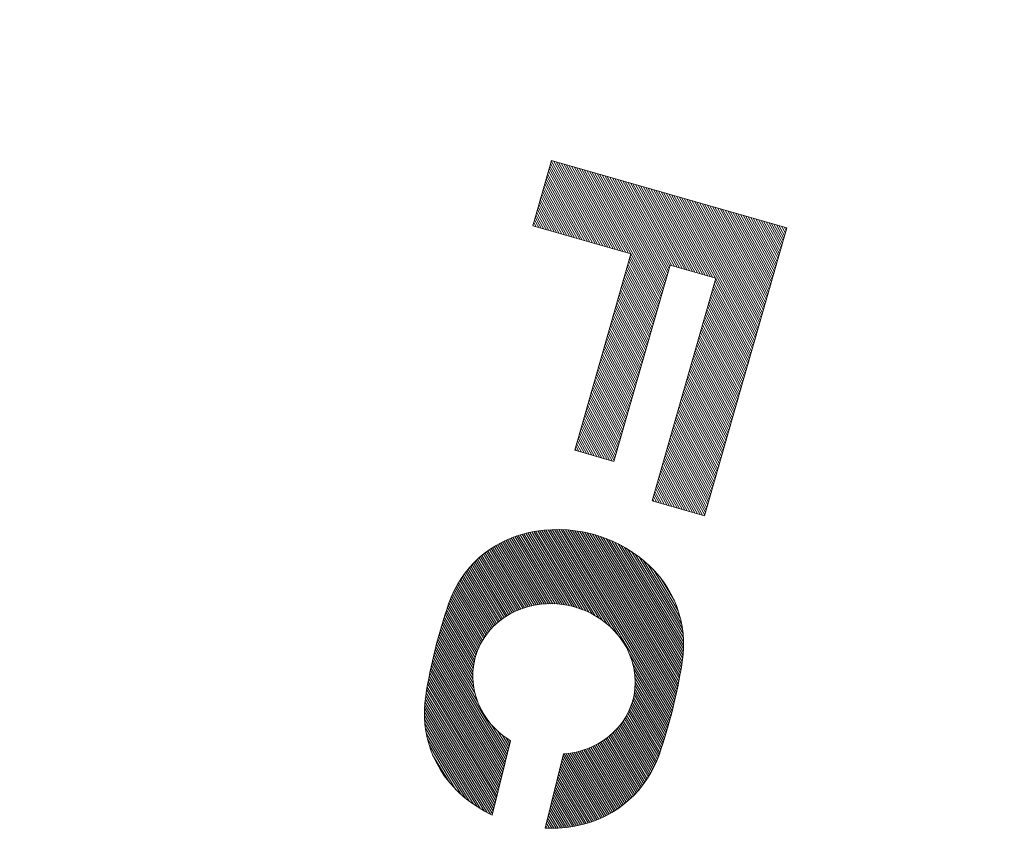
# Model space of a CAD drawing. Units: millimetres. Extents: x -832 to 921, y -690 to 683.
# Drawn here: x -745 to -709, y 303 to 333 of the extents above; entities that cross this region are included whole.
import ezdxf

# ---------------------------------------------------------------- set-up
doc = ezdxf.new("R2010")
doc.units = ezdxf.units.MM
doc.header["$LTSCALE"] = 5
doc.layers.add('STEEL-AB', color=7, linetype='Continuous')
doc.layers.add('躯体', color=7, linetype='Continuous')

msp = doc.modelspace()

# ---------------------------------------------------------------- linework, layer by layer
at = {"layer": 'STEEL-AB', "color": 7, "linetype": 'Continuous', "lineweight": 9}
for p, q in [((-725.899, 325.379), (-725.211, 327.783)), ((-725.297, 327.482), (-723.796, 324.777)), ((-725.27, 327.576), (-723.702, 324.75)), ((-725.243, 327.67), (-723.608, 324.724)), ((-725.216, 327.764), (-723.514, 324.697)), ((-725.211, 327.783), (-716.557, 325.307)), ((-725.135, 327.761), (-723.419, 324.67)), ((-725.041, 327.734), (-723.325, 324.643)), ((-724.947, 327.707), (-723.231, 324.616)), ((-724.853, 327.68), (-723.137, 324.589)), ((-724.759, 327.654), (-723.043, 324.562)), ((-724.665, 327.627), (-722.949, 324.535)), ((-724.571, 327.6), (-722.855, 324.508)), ((-724.477, 327.573), (-722.761, 324.481)), ((-724.382, 327.546), (-722.666, 324.454)), ((-724.288, 327.519), (-722.572, 324.427)), ((-724.194, 327.492), (-722.478, 324.4)), ((-724.1, 327.465), (-722.384, 324.373)), ((-724.006, 327.438), (-721.263, 322.495)), ((-725.405, 327.105), (-724.173, 324.885)), ((-725.378, 327.199), (-724.078, 324.858)), ((-725.351, 327.294), (-723.984, 324.831)), ((-725.324, 327.388), (-723.89, 324.804)), ((-723.912, 327.411), (-721.236, 322.589)), ((-723.818, 327.384), (-721.209, 322.684)), ((-723.723, 327.357), (-721.182, 322.778)), ((-723.629, 327.33), (-721.155, 322.872)), ((-723.535, 327.303), (-721.128, 322.966)), ((-723.441, 327.276), (-721.101, 323.06)), ((-723.347, 327.25), (-721.074, 323.154)), ((-723.253, 327.223), (-721.047, 323.248)), ((-723.159, 327.196), (-721.02, 323.343)), ((-723.065, 327.169), (-720.993, 323.437)), ((-722.97, 327.142), (-720.966, 323.531)), ((-722.876, 327.115), (-720.939, 323.625)), ((-722.782, 327.088), (-720.912, 323.719)), ((-725.513, 326.729), (-724.549, 324.993)), ((-725.486, 326.823), (-724.455, 324.966)), ((-725.459, 326.917), (-724.361, 324.939)), ((-725.432, 327.011), (-724.267, 324.912)), ((-722.688, 327.061), (-720.885, 323.813)), ((-722.594, 327.034), (-720.859, 323.907)), ((-722.5, 327.007), (-720.784, 323.915)), ((-722.406, 326.98), (-720.69, 323.889)), ((-722.312, 326.953), (-720.596, 323.862)), ((-722.217, 326.926), (-720.501, 323.835)), ((-722.123, 326.899), (-720.407, 323.808)), ((-722.029, 326.872), (-720.313, 323.781)), ((-721.935, 326.846), (-720.219, 323.754)), ((-721.841, 326.819), (-720.125, 323.727)), ((-721.747, 326.792), (-720.031, 323.7)), ((-721.653, 326.765), (-719.937, 323.673)), ((-721.559, 326.738), (-719.843, 323.646)), ((-721.464, 326.711), (-719.748, 323.619)), ((-725.62, 326.352), (-724.926, 325.101)), ((-725.593, 326.446), (-724.831, 325.074)), ((-725.566, 326.541), (-724.737, 325.047)), ((-725.539, 326.635), (-724.643, 325.02)), ((-721.37, 326.684), (-719.654, 323.592)), ((-721.276, 326.657), (-719.56, 323.565)), ((-721.182, 326.63), (-719.466, 323.538)), ((-721.088, 326.603), (-719.372, 323.511)), ((-720.994, 326.576), (-719.278, 323.484)), ((-720.9, 326.549), (-719.184, 323.458)), ((-720.805, 326.522), (-717.773, 321.058)), ((-720.711, 326.495), (-717.746, 321.152)), ((-720.617, 326.468), (-717.719, 321.247)), ((-720.523, 326.441), (-717.692, 321.341)), ((-720.429, 326.415), (-717.665, 321.435)), ((-720.335, 326.388), (-717.638, 321.529)), ((-720.241, 326.361), (-717.611, 321.623)), ((-725.701, 326.07), (-725.208, 325.181)), ((-725.674, 326.164), (-725.114, 325.154)), ((-725.647, 326.258), (-725.02, 325.128)), ((-720.147, 326.334), (-717.584, 321.717)), ((-720.052, 326.307), (-717.557, 321.811)), ((-719.958, 326.28), (-717.53, 321.905)), ((-719.864, 326.253), (-717.503, 322)), ((-719.77, 326.226), (-717.477, 322.094)), ((-719.676, 326.199), (-717.45, 322.188)), ((-719.582, 326.172), (-717.423, 322.282)), ((-719.488, 326.145), (-717.396, 322.376)), ((-719.394, 326.118), (-717.369, 322.47)), ((-719.299, 326.091), (-717.342, 322.564)), ((-719.205, 326.064), (-717.315, 322.658)), ((-719.111, 326.037), (-717.288, 322.753)), ((-719.017, 326.011), (-717.261, 322.847)), ((-718.923, 325.984), (-717.234, 322.941)), ((-725.809, 325.693), (-725.584, 325.289)), ((-725.782, 325.787), (-725.49, 325.262)), ((-725.755, 325.882), (-725.396, 325.235)), ((-725.728, 325.976), (-725.302, 325.208)), ((-718.829, 325.957), (-717.207, 323.035)), ((-718.735, 325.93), (-717.18, 323.129)), ((-718.641, 325.903), (-717.153, 323.223)), ((-718.546, 325.876), (-717.126, 323.317)), ((-718.452, 325.849), (-717.099, 323.411)), ((-718.358, 325.822), (-717.072, 323.506)), ((-718.264, 325.795), (-717.046, 323.6)), ((-718.17, 325.768), (-717.019, 323.694)), ((-718.076, 325.741), (-716.992, 323.788)), ((-717.982, 325.714), (-716.965, 323.882)), ((-717.887, 325.687), (-716.938, 323.976)), ((-717.793, 325.66), (-716.911, 324.07)), ((-717.699, 325.633), (-716.884, 324.165)), ((-722.293, 324.347), (-725.899, 325.379)), ((-725.89, 325.411), (-725.867, 325.37)), ((-725.863, 325.505), (-725.773, 325.343)), ((-725.836, 325.599), (-725.679, 325.316)), ((-716.557, 325.307), (-719.584, 314.73)), ((-717.605, 325.606), (-716.857, 324.259)), ((-717.511, 325.58), (-716.83, 324.353)), ((-717.417, 325.553), (-716.803, 324.447)), ((-717.323, 325.526), (-716.776, 324.541)), ((-717.229, 325.499), (-716.749, 324.635)), ((-717.134, 325.472), (-716.722, 324.729)), ((-717.04, 325.445), (-716.695, 324.823)), ((-716.946, 325.418), (-716.668, 324.918)), ((-716.852, 325.391), (-716.642, 325.012)), ((-716.758, 325.364), (-716.615, 325.106)), ((-716.664, 325.337), (-716.588, 325.2)), ((-716.57, 325.31), (-716.561, 325.294)), ((-722.293, 324.347), (-724.357, 317.136)), ((-722.319, 324.256), (-721.289, 322.401)), ((-720.851, 323.935), (-722.914, 316.723)), ((-722.427, 323.88), (-721.397, 322.025)), ((-722.4, 323.974), (-721.37, 322.119)), ((-722.373, 324.068), (-721.343, 322.213)), ((-722.346, 324.162), (-721.316, 322.307)), ((-719.168, 323.453), (-720.851, 323.935)), ((-722.535, 323.503), (-721.505, 321.648)), ((-722.508, 323.597), (-721.478, 321.742)), ((-722.481, 323.691), (-721.451, 321.836)), ((-722.454, 323.786), (-721.424, 321.931)), ((-719.168, 323.453), (-721.507, 315.28)), ((-722.642, 323.127), (-721.613, 321.272)), ((-722.615, 323.221), (-721.586, 321.366)), ((-722.588, 323.315), (-721.559, 321.46)), ((-722.561, 323.409), (-721.532, 321.554)), ((-719.253, 323.155), (-717.881, 320.682)), ((-719.226, 323.249), (-717.854, 320.776)), ((-719.199, 323.343), (-717.827, 320.87)), ((-719.173, 323.437), (-717.8, 320.964)), ((-722.75, 322.75), (-721.72, 320.895)), ((-722.723, 322.844), (-721.694, 320.989)), ((-722.696, 322.938), (-721.667, 321.083)), ((-722.669, 323.033), (-721.64, 321.178)), ((-719.361, 322.779), (-717.988, 320.305)), ((-719.334, 322.873), (-717.961, 320.399)), ((-719.307, 322.967), (-717.934, 320.493)), ((-719.28, 323.061), (-717.907, 320.588)), ((-722.858, 322.374), (-721.828, 320.519)), ((-722.831, 322.468), (-721.801, 320.613)), ((-722.804, 322.562), (-721.774, 320.707)), ((-722.777, 322.656), (-721.747, 320.801)), ((-719.469, 322.402), (-718.096, 319.929)), ((-719.442, 322.496), (-718.069, 320.023)), ((-719.415, 322.59), (-718.042, 320.117)), ((-719.388, 322.684), (-718.015, 320.211)), ((-722.939, 322.091), (-721.909, 320.236)), ((-722.912, 322.185), (-721.882, 320.33)), ((-722.885, 322.28), (-721.855, 320.425)), ((-719.577, 322.026), (-718.204, 319.552)), ((-719.55, 322.12), (-718.177, 319.646)), ((-719.523, 322.214), (-718.15, 319.74)), ((-719.496, 322.308), (-718.123, 319.835)), ((-723.046, 321.715), (-722.017, 319.86)), ((-723.019, 321.809), (-721.99, 319.954)), ((-722.992, 321.903), (-721.963, 320.048)), ((-722.966, 321.997), (-721.936, 320.142)), ((-719.684, 321.649), (-718.312, 319.176)), ((-719.657, 321.743), (-718.285, 319.27)), ((-719.63, 321.837), (-718.258, 319.364)), ((-719.603, 321.931), (-718.231, 319.458)), ((-723.154, 321.338), (-722.124, 319.483)), ((-723.127, 321.432), (-722.098, 319.577)), ((-723.1, 321.526), (-722.071, 319.671)), ((-723.073, 321.621), (-722.044, 319.766)), ((-719.765, 321.367), (-718.392, 318.893)), ((-719.738, 321.461), (-718.365, 318.987)), ((-719.711, 321.555), (-718.338, 319.082)), ((-723.262, 320.962), (-722.232, 319.107)), ((-723.235, 321.056), (-722.205, 319.201)), ((-723.208, 321.15), (-722.178, 319.295)), ((-723.181, 321.244), (-722.151, 319.389)), ((-719.873, 320.99), (-718.5, 318.517)), ((-719.846, 321.084), (-718.473, 318.611)), ((-719.819, 321.178), (-718.446, 318.705)), ((-719.792, 321.272), (-718.419, 318.799)), ((-723.37, 320.585), (-722.34, 318.73)), ((-723.343, 320.679), (-722.313, 318.824)), ((-723.316, 320.773), (-722.286, 318.918)), ((-723.289, 320.868), (-722.259, 319.013)), ((-719.981, 320.614), (-718.608, 318.14)), ((-719.954, 320.708), (-718.581, 318.234)), ((-719.927, 320.802), (-718.554, 318.329)), ((-719.9, 320.896), (-718.527, 318.423)), ((-723.477, 320.209), (-722.448, 318.354)), ((-723.45, 320.303), (-722.421, 318.448)), ((-723.423, 320.397), (-722.394, 318.542)), ((-723.396, 320.491), (-722.367, 318.636)), ((-720.088, 320.237), (-718.716, 317.764)), ((-720.061, 320.331), (-718.689, 317.858)), ((-720.034, 320.425), (-718.662, 317.952)), ((-720.008, 320.519), (-718.635, 318.046)), ((-723.585, 319.832), (-722.555, 317.977)), ((-723.558, 319.926), (-722.529, 318.071)), ((-723.531, 320.02), (-722.502, 318.165)), ((-723.504, 320.115), (-722.475, 318.26)), ((-720.196, 319.861), (-718.823, 317.387)), ((-720.169, 319.955), (-718.796, 317.481)), ((-720.142, 320.049), (-718.769, 317.575)), ((-720.115, 320.143), (-718.742, 317.67)), ((-723.666, 319.55), (-722.636, 317.695)), ((-723.639, 319.644), (-722.609, 317.789)), ((-723.612, 319.738), (-722.582, 317.883)), ((-720.304, 319.484), (-718.931, 317.011)), ((-720.277, 319.578), (-718.904, 317.105)), ((-720.25, 319.672), (-718.877, 317.199)), ((-720.223, 319.766), (-718.85, 317.293)), ((-723.774, 319.173), (-722.744, 317.318)), ((-723.747, 319.267), (-722.717, 317.412)), ((-723.72, 319.362), (-722.69, 317.507)), ((-723.693, 319.456), (-722.663, 317.601)), ((-720.412, 319.108), (-719.039, 316.634)), ((-720.385, 319.202), (-719.012, 316.728)), ((-720.358, 319.296), (-718.985, 316.822)), ((-720.331, 319.39), (-718.958, 316.917)), ((-723.881, 318.797), (-722.852, 316.942)), ((-723.854, 318.891), (-722.825, 317.036)), ((-723.827, 318.985), (-722.798, 317.13)), ((-723.8, 319.079), (-722.771, 317.224)), ((-720.492, 318.825), (-719.12, 316.352)), ((-720.465, 318.919), (-719.093, 316.446)), ((-720.438, 319.013), (-719.066, 316.54)), ((-723.989, 318.42), (-723.072, 316.768)), ((-723.962, 318.514), (-722.978, 316.741)), ((-723.935, 318.608), (-722.906, 316.753)), ((-723.908, 318.703), (-722.879, 316.848)), ((-720.6, 318.449), (-719.227, 315.975)), ((-720.573, 318.543), (-719.2, 316.069)), ((-720.546, 318.637), (-719.173, 316.164)), ((-720.519, 318.731), (-719.147, 316.258)), ((-724.097, 318.044), (-723.449, 316.876)), ((-724.07, 318.138), (-723.355, 316.849)), ((-724.043, 318.232), (-723.26, 316.822)), ((-724.016, 318.326), (-723.166, 316.795)), ((-720.708, 318.072), (-719.335, 315.599)), ((-720.681, 318.166), (-719.308, 315.693)), ((-720.654, 318.26), (-719.281, 315.787)), ((-720.627, 318.354), (-719.254, 315.881)), ((-724.205, 317.667), (-723.825, 316.984)), ((-724.178, 317.761), (-723.731, 316.957)), ((-724.151, 317.855), (-723.637, 316.93)), ((-724.124, 317.95), (-723.543, 316.903)), ((-720.816, 317.696), (-719.443, 315.222)), ((-720.789, 317.79), (-719.416, 315.316)), ((-720.762, 317.884), (-719.389, 315.411)), ((-720.735, 317.978), (-719.362, 315.505)), ((-724.285, 317.385), (-724.108, 317.065)), ((-724.258, 317.479), (-724.013, 317.038)), ((-724.231, 317.573), (-723.919, 317.011)), ((-720.923, 317.319), (-719.551, 314.846)), ((-720.896, 317.413), (-719.524, 314.94)), ((-720.869, 317.507), (-719.497, 315.034)), ((-720.843, 317.601), (-719.47, 315.128)), ((-722.914, 316.723), (-724.357, 317.136)), ((-724.339, 317.197), (-724.296, 317.118)), ((-724.312, 317.291), (-724.202, 317.092)), ((-721.031, 316.943), (-719.844, 314.804)), ((-721.004, 317.037), (-719.75, 314.777)), ((-720.977, 317.131), (-719.656, 314.751)), ((-720.95, 317.225), (-719.577, 314.752)), ((-721.112, 316.66), (-720.127, 314.885)), ((-721.085, 316.754), (-720.033, 314.858)), ((-721.058, 316.848), (-719.938, 314.831)), ((-721.22, 316.284), (-720.503, 314.993)), ((-721.193, 316.378), (-720.409, 314.966)), ((-721.166, 316.472), (-720.315, 314.939)), ((-721.139, 316.566), (-720.221, 314.912)), ((-721.327, 315.907), (-720.88, 315.101)), ((-721.3, 316.001), (-720.786, 315.074)), ((-721.273, 316.095), (-720.691, 315.047)), ((-721.247, 316.19), (-720.597, 315.02)), ((-721.435, 315.531), (-721.256, 315.208)), ((-721.408, 315.625), (-721.162, 315.181)), ((-721.381, 315.719), (-721.068, 315.155)), ((-721.354, 315.813), (-720.974, 315.128)), ((-719.584, 314.73), (-721.507, 315.28)), ((-721.489, 315.342), (-721.445, 315.262)), ((-721.462, 315.436), (-721.35, 315.235)), ((-726.291, 314.049), (-724.731, 311.459)), ((-726.222, 314.068), (-724.641, 311.444)), ((-726.151, 314.086), (-724.549, 311.425)), ((-726.081, 314.102), (-724.455, 311.404)), ((-726.009, 314.118), (-724.358, 311.378)), ((-725.937, 314.132), (-724.26, 311.349)), ((-725.864, 314.145), (-724.159, 311.315)), ((-725.791, 314.158), (-724.055, 311.276)), ((-725.717, 314.169), (-723.948, 311.233)), ((-725.642, 314.179), (-723.836, 311.181)), ((-725.567, 314.188), (-723.72, 311.123)), ((-725.491, 314.197), (-723.599, 311.057)), ((-725.414, 314.204), (-723.469, 310.975)), ((-725.337, 314.209), (-723.331, 310.88)), ((-725.259, 314.214), (-723.18, 310.762)), ((-725.18, 314.218), (-723.004, 310.605)), ((-725.101, 314.22), (-722.771, 310.352)), ((-725.021, 314.221), (-720.843, 307.287)), ((-724.94, 314.221), (-720.819, 307.38)), ((-724.858, 314.219), (-720.794, 307.474)), ((-724.775, 314.216), (-720.77, 307.568)), ((-724.692, 314.212), (-720.747, 307.663)), ((-724.607, 314.206), (-720.723, 307.758)), ((-724.522, 314.198), (-720.7, 307.854)), ((-724.436, 314.189), (-720.678, 307.951)), ((-724.349, 314.179), (-720.655, 308.048)), ((-724.26, 314.166), (-720.633, 308.146)), ((-724.171, 314.152), (-720.612, 308.244)), ((-724.081, 314.136), (-720.591, 308.343)), ((-723.989, 314.118), (-720.57, 308.443)), ((-723.896, 314.098), (-720.55, 308.543)), ((-723.802, 314.076), (-720.53, 308.645)), ((-723.706, 314.051), (-720.51, 308.746)), ((-727.134, 313.704), (-725.778, 311.453)), ((-727.073, 313.737), (-725.704, 311.465)), ((-727.011, 313.769), (-725.63, 311.476)), ((-726.949, 313.799), (-725.554, 311.484)), ((-726.886, 313.829), (-725.477, 311.49)), ((-726.823, 313.858), (-725.4, 311.496)), ((-726.758, 313.886), (-725.32, 311.498)), ((-726.694, 313.912), (-725.24, 311.499)), ((-726.628, 313.938), (-725.159, 311.499)), ((-726.562, 313.962), (-725.076, 311.495)), ((-726.495, 313.986), (-724.993, 311.491)), ((-726.428, 314.008), (-724.906, 311.482)), ((-726.36, 314.029), (-724.82, 311.473)), ((-723.609, 314.024), (-720.491, 308.849)), ((-723.51, 313.995), (-720.472, 308.952)), ((-723.41, 313.962), (-720.454, 309.056)), ((-723.308, 313.927), (-720.436, 309.16)), ((-723.204, 313.888), (-720.419, 309.266)), ((-723.098, 313.846), (-720.402, 309.372)), ((-722.989, 313.8), (-720.387, 309.48)), ((-722.878, 313.75), (-720.374, 309.593)), ((-722.764, 313.695), (-720.364, 309.711)), ((-727.71, 313.319), (-726.464, 311.25)), ((-727.655, 313.362), (-726.399, 311.277)), ((-727.6, 313.404), (-726.334, 311.303)), ((-727.544, 313.445), (-726.268, 311.328)), ((-727.487, 313.485), (-726.2, 311.349)), ((-727.43, 313.524), (-726.132, 311.37)), ((-727.372, 313.562), (-726.064, 311.391)), ((-727.313, 313.599), (-725.993, 311.408)), ((-727.254, 313.635), (-725.922, 311.424)), ((-727.194, 313.67), (-725.851, 311.44)), ((-722.647, 313.634), (-720.357, 309.834)), ((-722.526, 313.568), (-720.354, 309.964)), ((-722.4, 313.494), (-720.356, 310.1)), ((-722.27, 313.412), (-720.363, 310.246)), ((-722.134, 313.32), (-720.376, 310.402)), ((-728.076, 312.986), (-726.892, 311.022)), ((-728.025, 313.037), (-726.833, 311.058)), ((-727.974, 313.087), (-726.774, 311.094)), ((-727.923, 313.135), (-726.714, 311.129)), ((-727.871, 313.183), (-726.652, 311.16)), ((-727.818, 313.229), (-726.59, 311.192)), ((-727.764, 313.274), (-726.528, 311.223)), ((-721.991, 313.216), (-720.397, 310.571)), ((-721.838, 313.096), (-720.43, 310.759)), ((-728.407, 312.598), (-727.277, 310.721)), ((-728.362, 312.657), (-727.225, 310.769)), ((-728.316, 312.715), (-727.172, 310.816)), ((-728.27, 312.772), (-727.118, 310.86)), ((-728.222, 312.827), (-727.062, 310.902)), ((-728.174, 312.881), (-727.006, 310.943)), ((-728.125, 312.934), (-726.951, 310.985)), ((-721.671, 312.953), (-720.478, 310.973)), ((-721.477, 312.765), (-720.553, 311.233)), ((-728.621, 312.282), (-727.524, 310.462)), ((-728.58, 312.348), (-727.476, 310.515)), ((-728.538, 312.413), (-727.427, 310.569)), ((-728.495, 312.476), (-727.379, 310.622)), ((-728.452, 312.538), (-727.329, 310.674)), ((-721.217, 312.468), (-720.695, 311.602)), ((-728.813, 311.93), (-727.74, 310.149)), ((-728.777, 312.004), (-727.7, 310.217)), ((-728.739, 312.076), (-727.658, 310.28)), ((-728.701, 312.146), (-727.613, 310.341)), ((-728.662, 312.215), (-727.569, 310.401)), ((-728.978, 311.533), (-727.924, 309.784)), ((-728.947, 311.616), (-727.889, 309.86)), ((-728.916, 311.697), (-727.855, 309.936)), ((-728.883, 311.777), (-727.82, 310.013)), ((-728.848, 311.854), (-727.78, 310.081)), ((-729.094, 311.188), (-728.033, 309.428)), ((-729.065, 311.275), (-728.012, 309.526)), ((-729.036, 311.361), (-727.983, 309.612)), ((-729.007, 311.447), (-727.954, 309.698)), ((-726.507, 311.233), (-726.73, 311.122)), ((-726.28, 311.324), (-726.507, 311.233)), ((-726.054, 311.394), (-726.28, 311.324)), ((-725.829, 311.445), (-726.054, 311.394)), ((-725.609, 311.479), (-725.829, 311.445)), ((-725.396, 311.497), (-725.609, 311.479)), ((-725.189, 311.5), (-725.396, 311.497)), ((-724.992, 311.491), (-725.189, 311.5)), ((-724.803, 311.471), (-724.992, 311.491)), ((-724.624, 311.442), (-724.803, 311.471)), ((-724.455, 311.404), (-724.624, 311.442)), ((-724.289, 311.358), (-724.455, 311.404)), ((-724.117, 311.301), (-724.289, 311.358)), ((-723.941, 311.23), (-724.117, 311.301)), ((-723.762, 311.146), (-723.941, 311.23)), ((-729.205, 310.836), (-728.099, 309)), ((-729.177, 310.925), (-728.087, 309.114)), ((-729.15, 311.013), (-728.074, 309.227)), ((-729.122, 311.101), (-728.055, 309.33)), ((-727.154, 310.833), (-727.348, 310.657)), ((-726.947, 310.988), (-727.154, 310.833)), ((-726.73, 311.122), (-726.947, 310.988)), ((-723.581, 311.046), (-723.762, 311.146)), ((-723.4, 310.931), (-723.581, 311.046)), ((-723.221, 310.798), (-723.4, 310.931)), ((-723.047, 310.648), (-723.221, 310.798)), ((-729.311, 310.475), (-728.062, 308.403)), ((-729.285, 310.566), (-728.087, 308.578)), ((-729.258, 310.657), (-728.101, 308.735)), ((-729.232, 310.746), (-728.101, 308.869)), ((-727.525, 310.461), (-727.682, 310.247)), ((-727.348, 310.657), (-727.525, 310.461)), ((-722.879, 310.48), (-723.047, 310.648)), ((-722.722, 310.294), (-722.879, 310.48)), ((-729.412, 310.107), (-726.859, 305.869)), ((-729.387, 310.2), (-726.836, 305.964)), ((-729.362, 310.292), (-727.926, 307.908)), ((-729.337, 310.384), (-728.018, 308.195)), ((-727.682, 310.247), (-727.817, 310.018)), ((-722.577, 310.091), (-722.722, 310.294)), ((-722.447, 309.872), (-722.577, 310.091)), ((-729.508, 309.729), (-726.953, 305.489)), ((-729.484, 309.824), (-726.93, 305.584)), ((-729.461, 309.919), (-726.906, 305.679)), ((-729.436, 310.013), (-726.883, 305.774)), ((-727.928, 309.776), (-728.012, 309.526)), ((-727.817, 310.018), (-727.928, 309.776)), ((-722.337, 309.638), (-722.447, 309.872)), ((-729.598, 309.342), (-727.048, 305.109)), ((-729.576, 309.439), (-727.024, 305.204)), ((-729.554, 309.537), (-727.001, 305.299)), ((-729.531, 309.633), (-726.977, 305.394)), ((-728.012, 309.526), (-728.069, 309.27)), ((-722.248, 309.392), (-722.337, 309.638)), ((-722.331, 309.623), (-720.869, 307.195)), ((-722.183, 309.135), (-722.248, 309.392)), ((-729.661, 309.045), (-727.118, 304.824)), ((-729.641, 309.144), (-727.095, 304.919)), ((-729.619, 309.243), (-727.071, 305.014)), ((-728.099, 309.012), (-728.102, 308.755)), ((-728.069, 309.27), (-728.099, 309.012)), ((-722.229, 309.319), (-720.894, 307.103)), ((-722.143, 308.873), (-722.183, 309.135)), ((-722.177, 309.098), (-720.92, 307.011)), ((-729.741, 308.64), (-727.213, 304.444)), ((-729.722, 308.742), (-727.189, 304.539)), ((-729.702, 308.844), (-727.166, 304.634)), ((-729.682, 308.945), (-727.142, 304.729)), ((-728.102, 308.755), (-728.081, 308.504)), ((-722.15, 308.92), (-720.946, 306.92)), ((-722.131, 308.607), (-722.143, 308.873)), ((-722.138, 308.766), (-720.972, 306.83)), ((-722.132, 308.621), (-720.999, 306.74)), ((-729.796, 308.329), (-727.283, 304.158)), ((-729.778, 308.433), (-727.26, 304.254)), ((-729.759, 308.537), (-727.236, 304.349)), ((-728.081, 308.504), (-728.036, 308.26)), ((-728.036, 308.26), (-727.971, 308.026)), ((-722.189, 308.081), (-722.147, 308.342)), ((-722.159, 308.264), (-721.08, 306.473)), ((-722.147, 308.342), (-722.131, 308.607)), ((-722.145, 308.374), (-721.053, 306.561)), ((-722.138, 308.496), (-721.026, 306.65)), ((-729.859, 307.897), (-727.378, 303.778)), ((-729.846, 308.01), (-727.354, 303.873)), ((-729.83, 308.117), (-727.331, 303.968)), ((-729.813, 308.223), (-727.307, 304.063)), ((-727.971, 308.026), (-727.887, 307.805)), ((-722.259, 307.828), (-722.189, 308.081)), ((-722.221, 307.965), (-721.165, 306.211)), ((-722.196, 308.057), (-721.136, 306.298)), ((-722.177, 308.159), (-721.108, 306.385)), ((-729.88, 307.53), (-727.688, 303.89)), ((-729.877, 307.658), (-727.567, 303.825)), ((-729.87, 307.781), (-727.451, 303.765)), ((-727.887, 307.805), (-727.787, 307.597)), ((-727.787, 307.597), (-727.674, 307.404)), ((-722.47, 307.358), (-722.353, 307.586)), ((-722.373, 307.546), (-721.314, 305.787)), ((-722.353, 307.586), (-722.259, 307.828)), ((-722.339, 307.623), (-721.282, 305.869)), ((-722.307, 307.704), (-721.252, 305.953)), ((-722.275, 307.786), (-721.223, 306.038)), ((-722.247, 307.872), (-721.194, 306.124)), ((-729.88, 307.395), (-727.812, 303.962)), ((-729.874, 307.251), (-727.941, 304.043)), ((-727.674, 307.404), (-727.551, 307.225)), ((-727.551, 307.225), (-727.42, 307.062)), ((-722.606, 307.145), (-722.47, 307.358)), ((-722.57, 307.201), (-721.489, 305.407)), ((-722.528, 307.266), (-721.452, 305.48)), ((-722.487, 307.331), (-721.416, 305.554)), ((-722.448, 307.401), (-721.381, 305.63)), ((-722.41, 307.473), (-721.347, 305.707)), ((-729.862, 307.097), (-728.076, 304.133)), ((-729.842, 306.93), (-728.218, 304.234)), ((-727.42, 307.062), (-727.283, 306.914)), ((-727.409, 307.05), (-726.812, 306.059)), ((-727.283, 306.914), (-727.142, 306.78)), ((-727.197, 306.832), (-726.788, 306.154)), ((-722.927, 306.775), (-722.759, 306.951)), ((-722.897, 306.806), (-721.775, 304.943)), ((-722.848, 306.858), (-721.732, 305.005)), ((-722.798, 306.91), (-721.689, 305.069)), ((-722.759, 306.951), (-722.606, 307.145)), ((-722.75, 306.963), (-721.647, 305.133)), ((-722.704, 307.021), (-721.606, 305.2)), ((-722.658, 307.079), (-721.566, 305.267)), ((-722.612, 307.137), (-721.527, 305.337)), ((-729.812, 306.746), (-728.369, 304.351)), ((-729.767, 306.538), (-728.533, 304.489)), ((-726.713, 306.459), (-727.388, 303.735)), ((-727.142, 306.78), (-726.999, 306.66)), ((-727.026, 306.683), (-726.765, 306.249)), ((-726.999, 306.66), (-726.856, 306.553)), ((-726.877, 306.569), (-726.741, 306.344)), ((-726.856, 306.553), (-726.713, 306.459)), ((-726.741, 306.478), (-726.718, 306.439)), ((-723.48, 306.363), (-723.29, 306.481)), ((-723.332, 306.455), (-722.151, 304.493)), ((-723.29, 306.481), (-723.104, 306.618)), ((-723.274, 306.492), (-722.101, 304.545)), ((-723.218, 306.534), (-722.052, 304.598)), ((-723.163, 306.575), (-722.004, 304.653)), ((-723.107, 306.617), (-721.957, 304.708)), ((-723.104, 306.618), (-722.927, 306.775)), ((-723.054, 306.663), (-721.911, 304.765)), ((-723.001, 306.709), (-721.865, 304.823)), ((-722.948, 306.756), (-721.82, 304.883)), ((-729.698, 306.289), (-728.721, 304.666)), ((-724.242, 306.06), (-724.055, 306.113)), ((-724.159, 306.083), (-722.853, 303.915)), ((-724.09, 306.103), (-722.795, 303.953)), ((-724.055, 306.113), (-723.864, 306.18)), ((-724.022, 306.124), (-722.738, 303.992)), ((-723.956, 306.148), (-722.681, 304.032)), ((-723.889, 306.171), (-722.625, 304.074)), ((-723.864, 306.18), (-723.672, 306.263)), ((-723.824, 306.197), (-722.57, 304.116)), ((-723.76, 306.225), (-722.515, 304.159)), ((-723.696, 306.253), (-722.461, 304.204)), ((-723.672, 306.263), (-723.48, 306.363)), ((-723.633, 306.283), (-722.408, 304.249)), ((-723.572, 306.315), (-722.355, 304.296)), ((-723.51, 306.347), (-722.303, 304.343)), ((-723.45, 306.381), (-722.252, 304.392)), ((-723.391, 306.418), (-722.201, 304.442)), ((-729.576, 305.951), (-728.962, 304.932)), ((-724.771, 305.978), (-725.447, 303.253)), ((-724.834, 305.727), (-723.53, 303.563)), ((-724.81, 305.822), (-723.465, 303.589)), ((-724.786, 305.917), (-723.401, 303.617)), ((-724.771, 305.978), (-724.601, 305.994)), ((-724.744, 305.98), (-723.338, 303.646)), ((-724.668, 305.988), (-723.275, 303.676)), ((-724.601, 305.994), (-724.424, 306.021)), ((-724.591, 305.996), (-723.213, 303.707)), ((-724.518, 306.007), (-723.151, 303.739)), ((-724.444, 306.018), (-723.09, 303.772)), ((-724.424, 306.021), (-724.242, 306.06)), ((-724.371, 306.033), (-723.03, 303.806)), ((-724.3, 306.048), (-722.97, 303.841)), ((-724.229, 306.064), (-722.911, 303.877)), ((-724.904, 305.441), (-723.728, 303.489)), ((-724.881, 305.536), (-723.661, 303.512)), ((-724.857, 305.632), (-723.595, 303.537)), ((-724.999, 305.061), (-724.001, 303.406)), ((-724.975, 305.156), (-723.932, 303.425)), ((-724.951, 305.251), (-723.863, 303.445)), ((-724.928, 305.346), (-723.795, 303.466)), ((-725.093, 304.681), (-724.285, 303.341)), ((-725.069, 304.776), (-724.213, 303.355)), ((-725.046, 304.871), (-724.142, 303.371)), ((-725.022, 304.966), (-724.071, 303.388)), ((-725.187, 304.301), (-724.58, 303.293)), ((-725.164, 304.396), (-724.505, 303.303)), ((-725.14, 304.491), (-724.431, 303.315)), ((-725.116, 304.586), (-724.358, 303.327)), ((-725.281, 303.921), (-724.884, 303.262)), ((-725.258, 304.016), (-724.807, 303.268)), ((-725.234, 304.111), (-724.731, 303.275)), ((-725.211, 304.206), (-724.655, 303.283)), ((-725.352, 303.636), (-725.12, 303.251)), ((-725.329, 303.731), (-725.041, 303.253)), ((-725.305, 303.826), (-724.962, 303.257)), ((-725.447, 303.256), (-725.445, 303.253)), ((-725.423, 303.351), (-725.363, 303.251)), ((-725.399, 303.446), (-725.281, 303.249)), ((-725.376, 303.541), (-725.2, 303.249))]:
    msp.add_line(p, q, dxfattribs=at)
for centre, radius, start, end in [((-725.207, 310.198), 4, 102.0908, 161.0515), ((-724.997, 309.22), 5.001, 50.0419, 102.0908), ((-724.355, 309.987), 4, 351.0811, 50.0419), ((-710.072, 305.002), 20.002, 161.0515, 171.0811), ((-740.163, 312.468), 20.002, 341.0515, 351.0811), ((-725.88, 307.483), 4, 171.0811, 230.0419), ((-725.028, 307.272), 4, 282.0908, 341.0515), ((-725.238, 308.25), 5.001, 230.0419, 244.5294), ((-725.238, 308.25), 5.001, 267.6033, 282.0908)]:
    msp.add_arc(centre, radius, start, end, dxfattribs=at)
at = {"layer": '躯体', "color": 2, "linetype": 'Continuous', "lineweight": 9}
for radius in [410, 409]:
    msp.add_circle((-370.93, 220.787), radius, dxfattribs=at)
for radius, start, end in [(396, 155.13565, 178.76039), (394, 155.45798, 178.68105)]:
    msp.add_arc((-370.93, 220.787), radius, start, end, dxfattribs=at)

doc.saveas('drawing.dxf')
